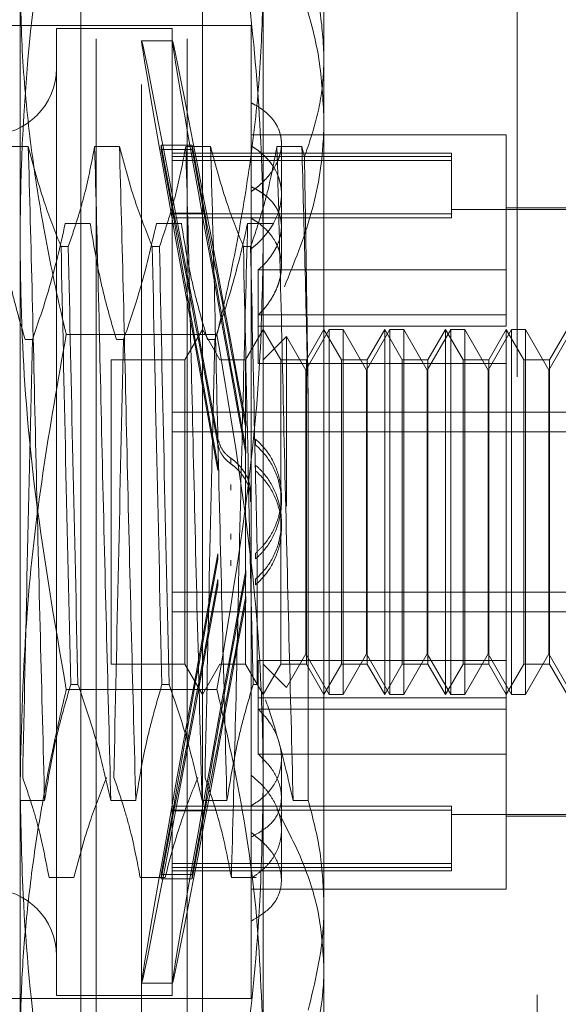
# Model space of a CAD drawing. Units: inches. Extents: x 0 to 23.4, y 0 to 16.5.
# Drawn here: x 12.4 to 12.5, y 8.7 to 8.8 of the extents above; entities that cross this region are included whole.
import ezdxf

# ---------------------------------------------------------------- set-up
doc = ezdxf.new("R2010")
doc.units = ezdxf.units.IN
doc.header["$MEASUREMENT"] = 0
doc.linetypes.add('HIDDEN', pattern=[0.075, 0.05, -0.025])

msp = doc.modelspace()

# ---------------------------------------------------------------- linework, layer by layer
at = {"color": 7, "linetype": 'HIDDEN', "lineweight": 0}
for p, q in [((12.469343, 5.373601), (12.469343, 10.516458)), ((12.4712, 10.516458), (12.4712, 5.373601)), ((12.423338, 8.786089), (12.423338, 8.835688)), ((12.445835, 8.835688), (12.445835, 8.786089)), ((12.434586, 8.70064), (12.434586, 8.821562)), ((12.428962, 8.724361), (12.428962, 8.817344)), ((12.430368, 8.704858), (12.430368, 8.817344)), ((12.438804, 8.704858), (12.438804, 8.817344)), ((12.44021, 8.817344), (12.44021, 8.724361)), ((12.451459, 8.816782), (12.451459, 8.80326)), ((12.44471, 8.806095), (12.358658, 8.806095)), ((12.44471, 8.806095), (12.44471, 8.798942)), ((12.426712, 8.805814), (12.426712, 8.716414)), ((12.437398, 8.805814), (12.426712, 8.805814)), ((12.437398, 8.805814), (12.437398, 8.716414)), ((12.437443, 8.804689), (12.434583, 8.804689)), ((12.451459, 8.80326), (12.451459, 8.724729)), ((12.44471, 8.798942), (12.44471, 8.791178)), ((12.468332, 8.795972), (12.44471, 8.795972)), ((12.447522, 8.787504), (12.447522, 8.795169)), ((12.468332, 8.783484), (12.468332, 8.795972)), ((12.424101, 8.7949), (12.421798, 8.7949)), ((12.432538, 8.7949), (12.430234, 8.7949)), ((12.437564, 8.788727), (12.436397, 8.795037)), ((12.436397, 8.794618), (12.436397, 8.795037)), ((12.436397, 8.795037), (12.439257, 8.795037)), ((12.436397, 8.794618), (12.437564, 8.788308)), ((12.436397, 8.794618), (12.439257, 8.794618)), ((12.46327, 8.794284), (12.437398, 8.794284)), ((12.440974, 8.7949), (12.43867, 8.7949)), ((12.440423, 8.788727), (12.439257, 8.795037)), ((12.439257, 8.794618), (12.439257, 8.795037)), ((12.439257, 8.794618), (12.440423, 8.788308)), ((12.449411, 8.7949), (12.447107, 8.7949)), ((12.449651, 8.793917), (12.449411, 8.7949)), ((12.46327, 8.794284), (12.46327, 8.793976)), ((12.46327, 8.793976), (12.437398, 8.793976)), ((12.46327, 8.793595), (12.437398, 8.793595)), ((12.46327, 8.793976), (12.46327, 8.788686)), ((12.44471, 8.791178), (12.44471, 8.790727)), ((12.44471, 8.790727), (12.44471, 8.736759)), ((12.479581, 8.789082), (12.46327, 8.789082)), ((12.479581, 8.789223), (12.468332, 8.789223)), ((12.46327, 8.788686), (12.437398, 8.788686)), ((12.46327, 8.788305), (12.437398, 8.788305)), ((12.437564, 8.788727), (12.440423, 8.788727)), ((12.437564, 8.788308), (12.440423, 8.788308)), ((12.46327, 8.788686), (12.46327, 8.788305)), ((12.427519, 8.787784), (12.429823, 8.787784)), ((12.435956, 8.787784), (12.43826, 8.787784)), ((12.444392, 8.787784), (12.446696, 8.787784)), ((12.447522, 8.783879), (12.447522, 8.787504)), ((12.423338, 8.711502), (12.423338, 8.786089)), ((12.445835, 8.786089), (12.445835, 8.711502)), ((12.427133, 8.785644), (12.427798, 8.785644)), ((12.43557, 8.785644), (12.436235, 8.785644)), ((12.444006, 8.785644), (12.444671, 8.785644)), ((12.445374, 8.783484), (12.445374, 8.778289)), ((12.468332, 8.783484), (12.445374, 8.783484)), ((12.468332, 8.778289), (12.468332, 8.783484)), ((12.468332, 8.779323), (12.445374, 8.779323)), ((12.44021, 8.777974), (12.438587, 8.775162)), ((12.441834, 8.775162), (12.44021, 8.777974)), ((12.445835, 8.777974), (12.444211, 8.775162)), ((12.468332, 8.778289), (12.445374, 8.778289)), ((12.445374, 8.774841), (12.445374, 8.778289)), ((12.447458, 8.775162), (12.445835, 8.777974)), ((12.451935, 8.777974), (12.449772, 8.774228)), ((12.451459, 8.777974), (12.449835, 8.775162)), ((12.453083, 8.775162), (12.451459, 8.777974)), ((12.451935, 8.744228), (12.451935, 8.777974)), ((12.453233, 8.777974), (12.451935, 8.777974)), ((12.453233, 8.777974), (12.453233, 8.761673)), ((12.455396, 8.774228), (12.453233, 8.777974)), ((12.457559, 8.777974), (12.455396, 8.774228)), ((12.457083, 8.777974), (12.45546, 8.775162)), ((12.457083, 8.744228), (12.457083, 8.777974)), ((12.458707, 8.775162), (12.457083, 8.777974)), ((12.457559, 8.744228), (12.457559, 8.777974)), ((12.458858, 8.777974), (12.457559, 8.777974)), ((12.458858, 8.777974), (12.458858, 8.761673)), ((12.46102, 8.774228), (12.458858, 8.777974)), ((12.463183, 8.777974), (12.46102, 8.774228)), ((12.462708, 8.777974), (12.461084, 8.775162)), ((12.462708, 8.744228), (12.462708, 8.777974)), ((12.464331, 8.775162), (12.462708, 8.777974)), ((12.463183, 8.744228), (12.463183, 8.777974)), ((12.464482, 8.777974), (12.463183, 8.777974)), ((12.464482, 8.777974), (12.464482, 8.761673)), ((12.466645, 8.774228), (12.464482, 8.777974)), ((12.468807, 8.777974), (12.466645, 8.774228)), ((12.468332, 8.777974), (12.466708, 8.775162)), ((12.468332, 8.747361), (12.468332, 8.777974)), ((12.469956, 8.775162), (12.468332, 8.777974)), ((12.468807, 8.744228), (12.468807, 8.777974)), ((12.470106, 8.777974), (12.468807, 8.777974)), ((12.470106, 8.777974), (12.470106, 8.761673)), ((12.472269, 8.774228), (12.470106, 8.777974)), ((12.474432, 8.777974), (12.472269, 8.774228)), ((12.473956, 8.777974), (12.472333, 8.775162)), ((12.424475, 8.777055), (12.42381, 8.777055)), ((12.44156, 8.777508), (12.427613, 8.777508)), ((12.432912, 8.777055), (12.432247, 8.777055)), ((12.441348, 8.777055), (12.440683, 8.777055)), ((12.447989, 8.777316), (12.445835, 8.775162)), ((12.447989, 8.76165), (12.447989, 8.777316)), ((12.449772, 8.774228), (12.447989, 8.777316)), ((12.431774, 8.775162), (12.431774, 8.747048)), ((12.438587, 8.775162), (12.431774, 8.775162)), ((12.438587, 8.775162), (12.438587, 8.747048)), ((12.444211, 8.775162), (12.441834, 8.775162)), ((12.444211, 8.775162), (12.444211, 8.747048)), ((12.447458, 8.74704), (12.447458, 8.775162)), ((12.449835, 8.775162), (12.447458, 8.775162)), ((12.449835, 8.775162), (12.449835, 8.747048)), ((12.453083, 8.74704), (12.453083, 8.775162)), ((12.45546, 8.775162), (12.453083, 8.775162)), ((12.45546, 8.775162), (12.45546, 8.747048)), ((12.458707, 8.74704), (12.458707, 8.775162)), ((12.461084, 8.775162), (12.458707, 8.775162)), ((12.461084, 8.775162), (12.461084, 8.747048)), ((12.464331, 8.74704), (12.464331, 8.775162)), ((12.466708, 8.775162), (12.464331, 8.775162)), ((12.466708, 8.775162), (12.466708, 8.747048)), ((12.469956, 8.74704), (12.469956, 8.775162)), ((12.472333, 8.775162), (12.469956, 8.775162)), ((12.472333, 8.775162), (12.472333, 8.747048)), ((12.468332, 8.774841), (12.445374, 8.774841)), ((12.449772, 8.761546), (12.449772, 8.774228)), ((12.455396, 8.761546), (12.455396, 8.774228)), ((12.46102, 8.761546), (12.46102, 8.774228)), ((12.466645, 8.761546), (12.466645, 8.774228)), ((12.472269, 8.761546), (12.472269, 8.774228)), ((12.450007, 8.734419), (12.450007, 8.770836)), ((12.437398, 8.770321), (12.479581, 8.770321)), ((12.44422, 8.769441), (12.44422, 8.768906)), ((12.437398, 8.768511), (12.479581, 8.768511)), ((12.44513, 8.767317), (12.44513, 8.767847)), ((12.44422, 8.767059), (12.44422, 8.766524)), ((12.442845, 8.766071), (12.442845, 8.765545)), ((12.441649, 8.764956), (12.441649, 8.765486)), ((12.44513, 8.764915), (12.44513, 8.765445)), ((12.442845, 8.763654), (12.442845, 8.763128)), ((12.447522, 8.762053), (12.447522, 8.762578)), ((12.449772, 8.747974), (12.449772, 8.761546)), ((12.453233, 8.761673), (12.453233, 8.744228)), ((12.455396, 8.747974), (12.455396, 8.761546)), ((12.458858, 8.761673), (12.458858, 8.744228)), ((12.46102, 8.747974), (12.46102, 8.761546)), ((12.464482, 8.761673), (12.464482, 8.744228)), ((12.466645, 8.747974), (12.466645, 8.761546)), ((12.470106, 8.761673), (12.470106, 8.744228)), ((12.472269, 8.747974), (12.472269, 8.761546)), ((12.447522, 8.759624), (12.447522, 8.760149)), ((12.442845, 8.758548), (12.442845, 8.759074)), ((12.445272, 8.757927), (12.445272, 8.745147)), ((12.441649, 8.757246), (12.441649, 8.756716)), ((12.44513, 8.757287), (12.44513, 8.756757)), ((12.442845, 8.756131), (12.442845, 8.756657)), ((12.44422, 8.755143), (12.44422, 8.755678)), ((12.441649, 8.754845), (12.441649, 8.754315)), ((12.44513, 8.754885), (12.44513, 8.754355)), ((12.437398, 8.753691), (12.479581, 8.753691)), ((12.44422, 8.752762), (12.44422, 8.753296)), ((12.437398, 8.751881), (12.479581, 8.751881)), ((12.447989, 8.744886), (12.449772, 8.747974)), ((12.449772, 8.747974), (12.451935, 8.744228)), ((12.453233, 8.744228), (12.455396, 8.747974)), ((12.455396, 8.747974), (12.457559, 8.744228)), ((12.458858, 8.744228), (12.46102, 8.747974)), ((12.46102, 8.747974), (12.463183, 8.744228)), ((12.464482, 8.744228), (12.466645, 8.747974)), ((12.466645, 8.747974), (12.468807, 8.744228)), ((12.470106, 8.744228), (12.472269, 8.747974)), ((12.472269, 8.747974), (12.474432, 8.744228)), ((12.431774, 8.747048), (12.431774, 8.74704)), ((12.431774, 8.74704), (12.438587, 8.74704)), ((12.438587, 8.747048), (12.438587, 8.74704)), ((12.438587, 8.74704), (12.44021, 8.744228)), ((12.44021, 8.744228), (12.441834, 8.74704)), ((12.441834, 8.74704), (12.444211, 8.74704)), ((12.444211, 8.747048), (12.444211, 8.74704)), ((12.444211, 8.74704), (12.445835, 8.744228)), ((12.468332, 8.747361), (12.445374, 8.747361)), ((12.445374, 8.747361), (12.445374, 8.742879)), ((12.445835, 8.744228), (12.447458, 8.74704)), ((12.445835, 8.74704), (12.447989, 8.744886)), ((12.447458, 8.74704), (12.449835, 8.74704)), ((12.449835, 8.747048), (12.449835, 8.74704)), ((12.449835, 8.74704), (12.451459, 8.744228)), ((12.451459, 8.744228), (12.453083, 8.74704)), ((12.453083, 8.74704), (12.45546, 8.74704)), ((12.45546, 8.747048), (12.45546, 8.74704)), ((12.45546, 8.74704), (12.457083, 8.744228)), ((12.457083, 8.744228), (12.458707, 8.74704)), ((12.458707, 8.74704), (12.461084, 8.74704)), ((12.461084, 8.747048), (12.461084, 8.74704)), ((12.461084, 8.74704), (12.462708, 8.744228)), ((12.462708, 8.744228), (12.464331, 8.74704)), ((12.464331, 8.74704), (12.466708, 8.74704)), ((12.466708, 8.747048), (12.466708, 8.74704)), ((12.466708, 8.74704), (12.468332, 8.744228)), ((12.468332, 8.742879), (12.468332, 8.747361)), ((12.468332, 8.744228), (12.469956, 8.74704)), ((12.469956, 8.74704), (12.472333, 8.74704)), ((12.472333, 8.747048), (12.472333, 8.74704)), ((12.472333, 8.74704), (12.473956, 8.744228)), ((12.428693, 8.745147), (12.428028, 8.745147)), ((12.43713, 8.745147), (12.436465, 8.745147)), ((12.445272, 8.745147), (12.444901, 8.745147)), ((12.44156, 8.744694), (12.427613, 8.744694)), ((12.451935, 8.744228), (12.453233, 8.744228)), ((12.457559, 8.744228), (12.458858, 8.744228)), ((12.463183, 8.744228), (12.464482, 8.744228)), ((12.468807, 8.744228), (12.470106, 8.744228)), ((12.468332, 8.743913), (12.445374, 8.743913)), ((12.468332, 8.742879), (12.445374, 8.742879)), ((12.445374, 8.738718), (12.445374, 8.742879)), ((12.468332, 8.72623), (12.468332, 8.742879)), ((12.468332, 8.738718), (12.445374, 8.738718)), ((12.447522, 8.731709), (12.447522, 8.738326)), ((12.44471, 8.736759), (12.44471, 8.733935)), ((12.423301, 8.734419), (12.425605, 8.734419)), ((12.431738, 8.734419), (12.434041, 8.734419)), ((12.440174, 8.734419), (12.442478, 8.734419)), ((12.44861, 8.734419), (12.450007, 8.734419)), ((12.436397, 8.727584), (12.437564, 8.733894)), ((12.437564, 8.733475), (12.436397, 8.727165)), ((12.46327, 8.733897), (12.437398, 8.733897)), ((12.46327, 8.733516), (12.437398, 8.733516)), ((12.437564, 8.733894), (12.440423, 8.733894)), ((12.437564, 8.733475), (12.440423, 8.733475)), ((12.439257, 8.727584), (12.440423, 8.733894)), ((12.440423, 8.733475), (12.439257, 8.727165)), ((12.44471, 8.727237), (12.44471, 8.733935)), ((12.46327, 8.733897), (12.46327, 8.728607)), ((12.46327, 8.73312), (12.479581, 8.73312)), ((12.468332, 8.73298), (12.479581, 8.73298)), ((12.447522, 8.727033), (12.447522, 8.731709)), ((12.46327, 8.728607), (12.437398, 8.728607)), ((12.46327, 8.728226), (12.437398, 8.728226)), ((12.437398, 8.727918), (12.46327, 8.727918)), ((12.46327, 8.728607), (12.46327, 8.727918)), ((12.42832, 8.727302), (12.426016, 8.727302)), ((12.436756, 8.727302), (12.434452, 8.727302)), ((12.436397, 8.727584), (12.439257, 8.727584)), ((12.436397, 8.727584), (12.436397, 8.727165)), ((12.436397, 8.727165), (12.439257, 8.727165)), ((12.439257, 8.727584), (12.439257, 8.727165)), ((12.445193, 8.727302), (12.442889, 8.727302)), ((12.44471, 8.727237), (12.44471, 8.716107)), ((12.44471, 8.72623), (12.468332, 8.72623)), ((12.428962, 8.704858), (12.428962, 8.724361)), ((12.44021, 8.724361), (12.44021, 8.704858)), ((12.451459, 8.724729), (12.451459, 8.70542)), ((12.434583, 8.717513), (12.437443, 8.717513)), ((12.358658, 8.716107), (12.44471, 8.716107)), ((12.426712, 8.716414), (12.426712, 8.716388)), ((12.426712, 8.716388), (12.437398, 8.716388)), ((12.437398, 8.716414), (12.437398, 8.716388))]:
    msp.add_line(p, q, dxfattribs=at)
for centre, start, end in [((12.420525, 8.802158), 180, 0), ((12.420525, 8.720044), 0, 180)]:
    msp.add_arc(centre, 0.006187, start, end, dxfattribs=at)
for centre, major_axis, start_param, end_param in [((12.442633, 8.761101), (-0.00805, 0.043588), 4.867586, 7.764313), ((12.445492, 8.761101), (-0.00805, 0.043588), 4.903782, 7.728117), ((12.442633, 8.761101), (-0.005194, 0.028121), 4.935599, 6.094135), ((12.442633, 8.761101), (-0.005194, 0.028121), 0.254578, 1.413114), ((12.445492, 8.761101), (-0.005194, 0.028121), 4.992513, 6.094135), ((12.445492, 8.761101), (-0.005194, 0.028121), 0.254578, 1.356201), ((12.442633, 8.761101), (0.00805, 0.043588), 1.660465, 4.557192), ((12.442633, 8.761101), (0.005194, 0.028121), 1.728479, 2.887014), ((12.445492, 8.761101), (0.00805, 0.043588), 1.696661, 4.520996), ((12.445492, 8.761101), (0.005194, 0.028121), 1.785392, 2.887014), ((12.442633, 8.761101), (0.005194, 0.028121), 3.330643, 4.489179), ((12.445492, 8.761101), (0.005194, 0.028121), 3.330643, 4.432265)]:
    msp.add_ellipse(centre, major_axis=major_axis, ratio=0.006053, start_param=start_param, end_param=end_param, dxfattribs=at)
for points, knots in [([(12.423338, 8.786089), (12.423353, 8.787814), (12.423431, 8.796466), (12.424584, 8.810338), (12.426702, 8.822328), (12.427613, 8.827484)], [0, 0, 0, 0, 0.12428, 0.623433, 1, 1, 1, 1]), ([(12.44156, 8.827484), (12.442031, 8.82493), (12.443449, 8.817257), (12.445024, 8.805203), (12.445768, 8.793927), (12.44582, 8.787834), (12.445835, 8.786089)], [0, 0, 0, 0, 0.186764, 0.561061, 0.874303, 1, 1, 1, 1]), ([(12.451459, 8.80326), (12.451369, 8.804814), (12.451189, 8.807945), (12.450136, 8.81144), (12.449347, 8.813366), (12.449182, 8.813768)], [0, 0, 0, 0, 0.4379014, 0.8825713, 1, 1, 1, 1]), ([(12.448363, 8.811726), (12.448818, 8.810573), (12.449953, 8.807693), (12.45118, 8.802931), (12.451366, 8.799301), (12.451459, 8.797473)], [0, 0, 0, 0, 0.249167, 0.621879, 1, 1, 1, 1]), ([(12.423338, 8.8107), (12.423389, 8.808052), (12.423491, 8.802751), (12.424302, 8.794799), (12.42555, 8.786856), (12.426759, 8.781097), (12.427499, 8.777986), (12.427613, 8.777508)], [0, 0, 0, 0, 0.237823, 0.476217, 0.716085, 0.956334, 1, 1, 1, 1]), ([(12.44156, 8.777508), (12.441673, 8.777986), (12.442407, 8.781073), (12.443609, 8.786791), (12.444858, 8.794707), (12.445679, 8.802683), (12.445783, 8.808025), (12.445835, 8.8107)], [0, 0, 0, 0, 0.043666, 0.281719, 0.520105, 0.759773, 1, 1, 1, 1]), ([(12.449651, 8.793917), (12.450074, 8.795162), (12.450922, 8.797666), (12.451402, 8.800806), (12.451445, 8.802677), (12.451459, 8.80326)], [0, 0, 0, 0, 0.4053921, 0.8145925, 1, 1, 1, 1]), ([(12.44471, 8.790727), (12.44488, 8.790848), (12.445221, 8.79109), (12.445683, 8.79149), (12.446107, 8.791916), (12.446601, 8.792507), (12.446991, 8.793128), (12.447267, 8.79376), (12.447463, 8.794393), (12.447542, 8.795022), (12.447502, 8.795632), (12.447384, 8.796223), (12.44715, 8.796785), (12.446809, 8.797305), (12.446496, 8.797679), (12.44613, 8.798031), (12.445711, 8.79836), (12.445241, 8.798668), (12.444887, 8.798851), (12.44471, 8.798942)], [0, 0, 0, 0, 0.049331, 0.099002, 0.149743, 0.200856, 0.300148, 0.350561, 0.401727, 0.499961, 0.549838, 0.600458, 0.697756, 0.747132, 0.797213, 0.846998, 0.897135, 0.948377, 1, 1, 1, 1]), ([(12.451459, 8.797473), (12.451445, 8.796797), (12.451385, 8.793844), (12.450499, 8.788569), (12.448705, 8.784163), (12.447798, 8.781936)], [0, 0, 0, 0, 0.128004, 0.559261, 1, 1, 1, 1]), ([(12.425605, 8.734419), (12.425476, 8.73937), (12.425217, 8.749284), (12.424817, 8.7655), (12.424469, 8.781339), (12.424224, 8.790369), (12.424101, 8.7949)], [0, 0, 0, 0, 0.25175, 0.504061, 0.751127, 1, 1, 1, 1]), ([(12.427133, 8.785644), (12.426618, 8.786938), (12.4254, 8.789994), (12.424576, 8.793106), (12.424101, 8.7949)], [0, 0, 0, 0, 0.423331, 1, 1, 1, 1]), ([(12.430234, 8.7949), (12.429956, 8.793445), (12.42954, 8.791263), (12.428665, 8.788182), (12.42811, 8.786555), (12.427798, 8.785644)], [0, 0, 0, 0, 0.4680233, 0.7019418, 1, 1, 1, 1]), ([(12.431738, 8.734419), (12.431608, 8.73937), (12.43135, 8.749284), (12.430949, 8.7655), (12.430601, 8.781339), (12.430357, 8.790369), (12.430234, 8.7949)], [0, 0, 0, 0, 0.25175, 0.504061, 0.7511268, 1, 1, 1, 1]), ([(12.434041, 8.734419), (12.433912, 8.73937), (12.433654, 8.749284), (12.433253, 8.7655), (12.432905, 8.781339), (12.432661, 8.790369), (12.432538, 8.7949)], [0, 0, 0, 0, 0.25175, 0.504061, 0.751127, 1, 1, 1, 1]), ([(12.43557, 8.785644), (12.435054, 8.786938), (12.433836, 8.789994), (12.433013, 8.793106), (12.432538, 8.7949)], [0, 0, 0, 0, 0.423331, 1, 1, 1, 1]), ([(12.43867, 8.7949), (12.438393, 8.793445), (12.437976, 8.791263), (12.437102, 8.788182), (12.436546, 8.786555), (12.436235, 8.785644)], [0, 0, 0, 0, 0.468023, 0.701942, 1, 1, 1, 1]), ([(12.440174, 8.734419), (12.440045, 8.73937), (12.439786, 8.749284), (12.439385, 8.7655), (12.439038, 8.781339), (12.438793, 8.790369), (12.43867, 8.7949)], [0, 0, 0, 0, 0.25175, 0.504061, 0.7511268, 1, 1, 1, 1]), ([(12.442478, 8.734419), (12.442349, 8.73937), (12.44209, 8.749284), (12.441689, 8.7655), (12.441342, 8.781339), (12.441097, 8.790369), (12.440974, 8.7949)], [0, 0, 0, 0, 0.25175, 0.504061, 0.751127, 1, 1, 1, 1]), ([(12.444006, 8.785644), (12.443491, 8.786938), (12.442273, 8.789994), (12.441449, 8.793106), (12.440974, 8.7949)], [0, 0, 0, 0, 0.423331, 1, 1, 1, 1]), ([(12.447107, 8.7949), (12.446847, 8.793531), (12.446423, 8.791293), (12.44555, 8.788211), (12.444964, 8.7865), (12.444671, 8.785644)], [0, 0, 0, 0, 0.440266, 0.719981, 1, 1, 1, 1]), ([(12.44471, 8.785443), (12.44488, 8.785578), (12.445221, 8.785849), (12.445683, 8.786298), (12.446107, 8.786777), (12.446478, 8.787279), (12.446902, 8.787969), (12.447218, 8.788689), (12.447414, 8.789416), (12.447532, 8.790141), (12.447532, 8.790858), (12.447413, 8.79155), (12.447218, 8.792219), (12.446911, 8.792852), (12.446496, 8.793443), (12.44613, 8.793864), (12.445711, 8.79426), (12.445241, 8.794632), (12.444887, 8.794854), (12.44471, 8.794965)], [0, 0, 0, 0, 0.049332, 0.099003, 0.149744, 0.200858, 0.250191, 0.35056, 0.401727, 0.450533, 0.549837, 0.600456, 0.648807, 0.74713, 0.797211, 0.846997, 0.897134, 0.948377, 1, 1, 1, 1]), ([(12.44861, 8.734419), (12.448481, 8.73937), (12.448223, 8.749284), (12.447822, 8.7655), (12.447474, 8.781339), (12.44723, 8.790369), (12.447107, 8.7949)], [0, 0, 0, 0, 0.25175, 0.504061, 0.751127, 1, 1, 1, 1]), ([(12.450007, 8.770836), (12.449912, 8.775096), (12.449721, 8.783711), (12.449515, 8.791143), (12.449411, 8.7949)], [0, 0, 0, 0, 0.494457, 1, 1, 1, 1]), ([(12.450007, 8.770836), (12.449977, 8.772914), (12.449915, 8.777097), (12.449831, 8.78305), (12.449743, 8.788726), (12.449682, 8.79218), (12.449651, 8.793917)], [0, 0, 0, 0, 0.253671, 0.51056, 0.753902, 1, 1, 1, 1]), ([(12.44471, 8.791178), (12.44488, 8.791096), (12.44522, 8.790931), (12.445682, 8.790646), (12.446106, 8.790333), (12.446478, 8.789992), (12.446795, 8.789629), (12.447058, 8.789244), (12.447267, 8.78883), (12.447415, 8.7884), (12.447503, 8.787958), (12.447532, 8.787506), (12.447502, 8.787038), (12.447386, 8.786414), (12.447156, 8.785784), (12.446822, 8.785166), (12.446473, 8.784643), (12.446008, 8.78407), (12.445586, 8.78368), (12.445374, 8.783484)], [0, 0, 0, 0, 0.052882, 0.106126, 0.16051, 0.215292, 0.268176, 0.321434, 0.37589, 0.430768, 0.482715, 0.535428, 0.588531, 0.642434, 0.745374, 0.797606, 0.850574, 0.924904, 1, 1, 1, 1]), ([(12.445374, 8.779323), (12.445524, 8.779474), (12.445825, 8.779778), (12.446222, 8.78027), (12.446578, 8.780785), (12.446879, 8.781316), (12.447124, 8.781855), (12.447313, 8.782399), (12.447445, 8.782952), (12.447517, 8.783499), (12.447533, 8.784209), (12.447434, 8.784898), (12.447222, 8.785549), (12.446937, 8.786172), (12.446547, 8.78675), (12.44609, 8.787241), (12.445654, 8.787637), (12.445208, 8.787972), (12.444835, 8.788193), (12.44471, 8.788267)], [0, 0, 0, 0, 0.052512, 0.105379, 0.159375, 0.213765, 0.266279, 0.319167, 0.373246, 0.427744, 0.479297, 0.584182, 0.637639, 0.688885, 0.793058, 0.846093, 0.884234, 0.961168, 1, 1, 1, 1]), ([(12.421387, 8.787784), (12.421664, 8.786098), (12.422081, 8.783569), (12.422949, 8.779998), (12.423501, 8.778112), (12.42381, 8.777055)], [0, 0, 0, 0, 0.467931, 0.701808, 1, 1, 1, 1]), ([(12.424475, 8.777055), (12.424993, 8.778552), (12.42622, 8.782093), (12.427044, 8.785701), (12.427519, 8.787784)], [0, 0, 0, 0, 0.422793, 1, 1, 1, 1]), ([(12.429823, 8.787784), (12.430101, 8.786098), (12.430517, 8.783569), (12.431386, 8.779998), (12.431937, 8.778112), (12.432247, 8.777055)], [0, 0, 0, 0, 0.4679313, 0.7018078, 1, 1, 1, 1]), ([(12.432912, 8.777055), (12.43343, 8.778552), (12.434656, 8.782093), (12.43548, 8.785701), (12.435956, 8.787784)], [0, 0, 0, 0, 0.422793, 1, 1, 1, 1]), ([(12.43826, 8.787784), (12.438537, 8.786098), (12.438954, 8.783569), (12.439822, 8.779998), (12.440374, 8.778112), (12.440683, 8.777055)], [0, 0, 0, 0, 0.467931, 0.701808, 1, 1, 1, 1]), ([(12.441348, 8.777055), (12.441866, 8.778552), (12.443092, 8.782093), (12.443917, 8.785701), (12.444392, 8.787784)], [0, 0, 0, 0, 0.422793, 1, 1, 1, 1]), ([(12.444392, 8.787784), (12.444263, 8.782832), (12.444005, 8.772918), (12.443604, 8.756702), (12.443256, 8.740864), (12.443011, 8.731833), (12.442889, 8.727302)], [0, 0, 0, 0, 0.25175, 0.504061, 0.751127, 1, 1, 1, 1]), ([(12.427613, 8.744694), (12.426503, 8.751097), (12.424577, 8.762218), (12.423469, 8.776078), (12.423372, 8.783473), (12.423338, 8.786089)], [0, 0, 0, 0, 0.467242, 0.811515, 1, 1, 1, 1]), ([(12.445835, 8.786089), (12.445773, 8.782343), (12.445543, 8.768459), (12.443241, 8.754723), (12.44156, 8.744694)], [0, 0, 0, 0, 0.269822, 1, 1, 1, 1]), ([(12.427133, 8.785644), (12.427271, 8.779114), (12.427551, 8.765876), (12.427868, 8.752119), (12.428028, 8.745147)], [0, 0, 0, 0, 0.49323, 1, 1, 1, 1]), ([(12.428693, 8.745147), (12.428533, 8.752119), (12.428216, 8.765876), (12.427936, 8.779114), (12.427798, 8.785644)], [0, 0, 0, 0, 0.50677, 1, 1, 1, 1]), ([(12.43557, 8.785644), (12.435708, 8.779114), (12.435987, 8.765876), (12.436304, 8.752119), (12.436465, 8.745147)], [0, 0, 0, 0, 0.49323, 1, 1, 1, 1]), ([(12.43713, 8.745147), (12.436969, 8.752119), (12.436653, 8.765876), (12.436373, 8.779114), (12.436235, 8.785644)], [0, 0, 0, 0, 0.50677, 1, 1, 1, 1]), ([(12.444006, 8.785644), (12.444144, 8.779114), (12.444424, 8.765876), (12.444741, 8.752119), (12.444901, 8.745147)], [0, 0, 0, 0, 0.49323, 1, 1, 1, 1]), ([(12.445272, 8.757927), (12.445212, 8.760605), (12.445, 8.770082), (12.444809, 8.779143), (12.444671, 8.785644)], [0, 0, 0, 0, 0.282644, 1, 1, 1, 1]), ([(12.427613, 8.777508), (12.42685, 8.773247), (12.425323, 8.764715), (12.423706, 8.750902), (12.423468, 8.741341), (12.423338, 8.736113)], [0, 0, 0, 0, 0.311312, 0.623389, 1, 1, 1, 1]), ([(12.424475, 8.777055), (12.424315, 8.770083), (12.423998, 8.756326), (12.423718, 8.743088), (12.42358, 8.736558)], [0, 0, 0, 0, 0.5067703, 1, 1, 1, 1]), ([(12.432912, 8.777055), (12.432751, 8.770083), (12.432434, 8.756326), (12.432154, 8.743088), (12.432016, 8.736558)], [0, 0, 0, 0, 0.5067703, 1, 1, 1, 1]), ([(12.441348, 8.777055), (12.441187, 8.770083), (12.440871, 8.756326), (12.440591, 8.743088), (12.440453, 8.736558)], [0, 0, 0, 0, 0.50677, 1, 1, 1, 1]), ([(12.445835, 8.736113), (12.445819, 8.737838), (12.445768, 8.743603), (12.444948, 8.757477), (12.442916, 8.769489), (12.44156, 8.777508)], [0, 0, 0, 0, 0.124282, 0.415382, 1, 1, 1, 1]), ([(12.441649, 8.767887), (12.441737, 8.767584), (12.441913, 8.766978), (12.442407, 8.76639), (12.442754, 8.766138), (12.442845, 8.766071)], [0, 0, 0, 0, 0.423997, 0.848079, 1, 1, 1, 1]), ([(12.44513, 8.767847), (12.445478, 8.767502), (12.446387, 8.766602), (12.447326, 8.764709), (12.447653, 8.762338), (12.447169, 8.760001), (12.446193, 8.758312), (12.445381, 8.757529), (12.44513, 8.757287)], [0, 0, 0, 0, 0.123598, 0.322519, 0.520416, 0.716178, 0.912162, 1, 1, 1, 1]), ([(12.442845, 8.765545), (12.442601, 8.765746), (12.442114, 8.766147), (12.441769, 8.766829), (12.441675, 8.767243), (12.441649, 8.767357)], [0, 0, 0, 0, 0.420194, 0.84027, 1, 1, 1, 1]), ([(12.44513, 8.767317), (12.44548, 8.766971), (12.446391, 8.76607), (12.447329, 8.764175), (12.447651, 8.761809), (12.447171, 8.759495), (12.44621, 8.757805), (12.445395, 8.757014), (12.44513, 8.756757)], [0, 0, 0, 0, 0.124389, 0.324289, 0.521642, 0.714016, 0.906913, 1, 1, 1, 1]), ([(12.442845, 8.766071), (12.442943, 8.766002), (12.443426, 8.76566), (12.44413, 8.764841), (12.444663, 8.763667), (12.444658, 8.762883), (12.444655, 8.762575)], [0, 0, 0, 0, 0.087599, 0.432166, 0.77711, 1, 1, 1, 1]), ([(12.442845, 8.765545), (12.442943, 8.765475), (12.443427, 8.765133), (12.44413, 8.764315), (12.444663, 8.763142), (12.444658, 8.762357), (12.444656, 8.762051)], [0, 0, 0, 0, 0.087798, 0.432554, 0.77821, 1, 1, 1, 1]), ([(12.44513, 8.754885), (12.44548, 8.755231), (12.446391, 8.756132), (12.447329, 8.758027), (12.447651, 8.760393), (12.447171, 8.762707), (12.44621, 8.764397), (12.445395, 8.765188), (12.44513, 8.765445)], [0, 0, 0, 0, 0.124389, 0.324289, 0.521642, 0.714016, 0.906913, 1, 1, 1, 1]), ([(12.44513, 8.754355), (12.445478, 8.7547), (12.446387, 8.7556), (12.447289, 8.757421), (12.447644, 8.759698), (12.447252, 8.761974), (12.446296, 8.76377), (12.445434, 8.764617), (12.44513, 8.764915)], [0, 0, 0, 0, 0.123575, 0.32246, 0.500065, 0.696509, 0.892892, 1, 1, 1, 1]), ([(12.425605, 8.734419), (12.425883, 8.736105), (12.426299, 8.738633), (12.427168, 8.742204), (12.427719, 8.74409), (12.428028, 8.745147)], [0, 0, 0, 0, 0.467931, 0.701808, 1, 1, 1, 1]), ([(12.428693, 8.745147), (12.429212, 8.74365), (12.430438, 8.740109), (12.431262, 8.736501), (12.431738, 8.734419)], [0, 0, 0, 0, 0.422793, 1, 1, 1, 1]), ([(12.434041, 8.734419), (12.434319, 8.736105), (12.434736, 8.738633), (12.435604, 8.742204), (12.436156, 8.74409), (12.436465, 8.745147)], [0, 0, 0, 0, 0.467931, 0.701808, 1, 1, 1, 1]), ([(12.43713, 8.745147), (12.437648, 8.74365), (12.438874, 8.740109), (12.439698, 8.736501), (12.440174, 8.734419)], [0, 0, 0, 0, 0.422793, 1, 1, 1, 1]), ([(12.442478, 8.734419), (12.442756, 8.736105), (12.443172, 8.738633), (12.444041, 8.742204), (12.444592, 8.74409), (12.444901, 8.745147)], [0, 0, 0, 0, 0.467931, 0.701808, 1, 1, 1, 1]), ([(12.423338, 8.711502), (12.423371, 8.713656), (12.423439, 8.717966), (12.423978, 8.724432), (12.424816, 8.730894), (12.425796, 8.736423), (12.426751, 8.741022), (12.427326, 8.74347), (12.427613, 8.744694)], [0, 0, 0, 0, 0.193445, 0.387203, 0.581807, 0.776648, 0.88831, 1, 1, 1, 1]), ([(12.44156, 8.744694), (12.442117, 8.742244), (12.443641, 8.735547), (12.445415, 8.724481), (12.445695, 8.715836), (12.445835, 8.711502)], [0, 0, 0, 0, 0.223376, 0.610668, 1, 1, 1, 1]), ([(12.446058, 8.743742), (12.4464, 8.742711), (12.447422, 8.739631), (12.448135, 8.736501), (12.44861, 8.734419)], [0, 0, 0, 0, 0.3347297, 1, 1, 1, 1]), ([(12.445374, 8.742879), (12.445666, 8.74257), (12.44626, 8.741942), (12.446903, 8.740894), (12.447344, 8.739798), (12.447546, 8.738707), (12.447513, 8.73764), (12.447251, 8.736647), (12.446767, 8.735728), (12.446142, 8.734986), (12.445445, 8.734387), (12.444956, 8.734086), (12.44471, 8.733935)], [0, 0, 0, 0, 0.105354, 0.213707, 0.319078, 0.427617, 0.531057, 0.637543, 0.740358, 0.846035, 0.922464, 1, 1, 1, 1]), ([(12.44471, 8.731024), (12.445354, 8.731392), (12.446642, 8.732129), (12.447557, 8.733762), (12.447554, 8.735618), (12.446745, 8.737364), (12.445778, 8.738319), (12.445374, 8.738718)], [0, 0, 0, 0, 0.215202, 0.43054, 0.642075, 0.850233, 1, 1, 1, 1]), ([(12.423338, 8.736113), (12.423397, 8.732662), (12.423544, 8.724008), (12.424886, 8.710164), (12.426703, 8.699874), (12.427613, 8.694718)], [0, 0, 0, 0, 0.2486, 0.623468, 1, 1, 1, 1]), ([(12.426016, 8.727302), (12.425738, 8.728757), (12.425321, 8.73094), (12.424447, 8.73402), (12.423891, 8.735647), (12.42358, 8.736558)], [0, 0, 0, 0, 0.468023, 0.701942, 1, 1, 1, 1]), ([(12.431351, 8.736558), (12.430836, 8.735264), (12.429618, 8.732209), (12.428795, 8.729097), (12.42832, 8.727302)], [0, 0, 0, 0, 0.423331, 1, 1, 1, 1]), ([(12.434452, 8.727302), (12.434174, 8.728757), (12.433758, 8.73094), (12.432884, 8.73402), (12.432328, 8.735647), (12.432016, 8.736558)], [0, 0, 0, 0, 0.468023, 0.701942, 1, 1, 1, 1]), ([(12.439788, 8.736558), (12.439272, 8.735264), (12.438055, 8.732209), (12.437231, 8.729097), (12.436756, 8.727302)], [0, 0, 0, 0, 0.423331, 1, 1, 1, 1]), ([(12.442889, 8.727302), (12.442629, 8.728671), (12.442205, 8.73091), (12.441332, 8.733991), (12.440746, 8.735702), (12.440453, 8.736558)], [0, 0, 0, 0, 0.440266, 0.719981, 1, 1, 1, 1]), ([(12.44156, 8.694718), (12.442463, 8.699834), (12.444274, 8.710087), (12.445625, 8.72393), (12.445775, 8.732625), (12.445835, 8.736113)], [0, 0, 0, 0, 0.373645, 0.748705, 1, 1, 1, 1]), ([(12.44471, 8.727237), (12.445043, 8.727456), (12.445719, 8.727901), (12.4465, 8.728722), (12.447089, 8.729646), (12.447443, 8.730646), (12.447562, 8.731711), (12.447443, 8.732787), (12.447092, 8.733867), (12.446519, 8.734905), (12.445737, 8.735901), (12.445056, 8.73647), (12.44471, 8.736759)], [0, 0, 0, 0, 0.09898, 0.200806, 0.299794, 0.40171, 0.499643, 0.600474, 0.697487, 0.797267, 0.897165, 1, 1, 1, 1]), ([(12.451459, 8.724729), (12.451395, 8.726349), (12.451267, 8.729609), (12.450429, 8.732809), (12.450007, 8.734419)], [0, 0, 0, 0, 0.496864, 1, 1, 1, 1]), ([(12.447089, 8.733632), (12.448018, 8.731849), (12.449713, 8.728593), (12.451178, 8.72365), (12.451365, 8.720519), (12.451459, 8.718942)], [0, 0, 0, 0, 0.37558, 0.685542, 1, 1, 1, 1]), ([(12.44471, 8.72326), (12.445354, 8.723649), (12.446643, 8.724427), (12.447558, 8.726101), (12.447553, 8.727962), (12.446641, 8.729894), (12.44536, 8.730943), (12.44471, 8.731475)], [0, 0, 0, 0, 0.200816, 0.401707, 0.600461, 0.797271, 1, 1, 1, 1]), ([(12.450007, 8.715039), (12.450621, 8.717584), (12.451395, 8.720796), (12.451448, 8.724052), (12.451459, 8.724729)], [0, 0, 0, 0, 0.792225, 1, 1, 1, 1]), ([(12.451459, 8.718942), (12.451446, 8.718359), (12.451384, 8.715652), (12.450325, 8.710791), (12.448214, 8.706131), (12.446702, 8.703595), (12.446399, 8.703087)], [0, 0, 0, 0, 0.107467, 0.49863, 0.899636, 1, 1, 1, 1])]:
    msp.add_open_spline(points, degree=3, knots=knots, dxfattribs=at)

doc.saveas('drawing.dxf')
